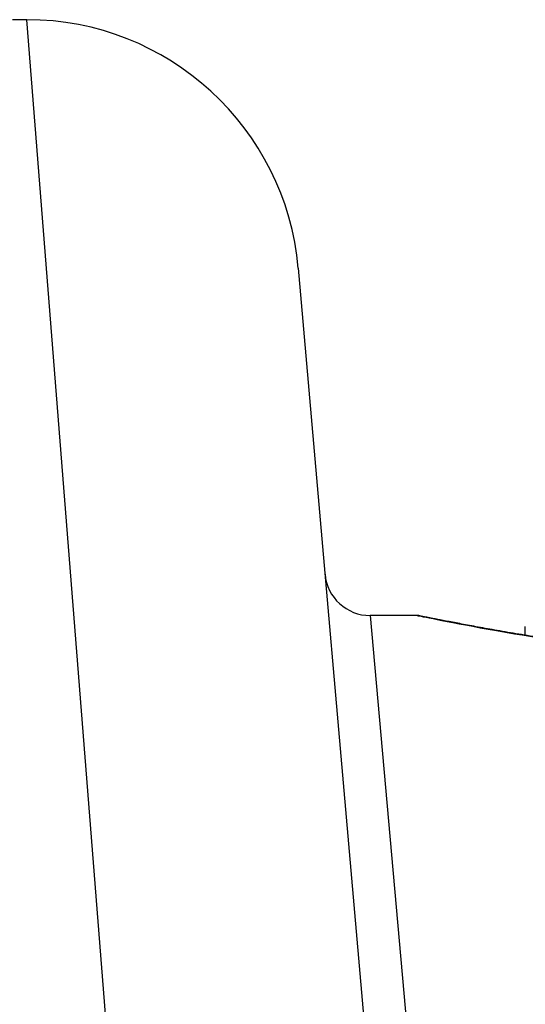
# Model space of a CAD drawing. Units: millimetres. Extents: x -4885 to 4877, y -3827 to 3843.
# Drawn here: x -2114 to -2108, y -387 to -376 of the extents above; entities that cross this region are included whole.
import ezdxf

# ---------------------------------------------------------------- set-up
doc = ezdxf.new("R2010")
doc.units = ezdxf.units.MM
doc.header["$LTSCALE"] = 100
doc.layers.add('SW_Toestellen', color=2, linetype='Continuous')

msp = doc.modelspace()

# ---------------------------------------------------------------- linework, layer by layer
at = {"layer": 'SW_Toestellen'}
for p, q in [((-2113.509, -376.214), (-2113.67, -376.214)), ((-2112.296, -391.579), (-2113.509, -376.214)), ((-2110.52, -378.952), (-2109.307, -392.819)), ((-2109.727, -382.78), (-2108.86, -392.49)), ((-2109.209, -382.78), (-2109.727, -382.78)), ((-2108.018, -382.997), (-2108.018, -382.9))]:
    msp.add_line(p, q, dxfattribs=at)
for centre, radius, start, end in [((-2113.509, -379.214), 3, 5, 90), ((-2109.727, -382.28), 0.5, 185, 270)]:
    msp.add_arc(centre, radius, start, end, dxfattribs=at)
for points, knots in [([(-2109.209, -382.78), (-2109.207, -382.78), (-2109.193, -382.783), (-2109.051, -382.811), (-2108.691, -382.887), (-2107.706, -383.052), (-2107.161, -383.132), (-2106.074, -383.243), (-2105.56, -383.282), (-2104.697, -383.317), (-2104.359, -383.324), (-2104.021, -383.324)], [-0.8086764, -0.8086764, -0.8086764, -0.8086764, -0.7474523, -0.7474523, -0.4745891, -0.4745891, -0.2636606, -0.2636606, -0.1014079, -0.1014079, 0, 0, 0, 0]), ([(-2104.021, -383.322), (-2104.155, -383.322), (-2104.29, -383.321), (-2104.557, -383.317), (-2104.691, -383.313), (-2104.956, -383.305), (-2105.088, -383.299), (-2105.349, -383.287), (-2105.479, -383.279), (-2105.734, -383.263), (-2105.86, -383.254), (-2106.109, -383.234), (-2106.231, -383.223), (-2106.471, -383.2), (-2106.589, -383.188), (-2106.818, -383.163), (-2106.931, -383.15), (-2107.149, -383.124), (-2107.255, -383.11), (-2107.46, -383.082), (-2107.56, -383.068), (-2107.751, -383.04), (-2107.843, -383.025), (-2108.019, -382.997), (-2108.103, -382.984), (-2108.262, -382.957), (-2108.338, -382.944), (-2108.48, -382.918), (-2108.547, -382.906), (-2108.671, -382.883), (-2108.728, -382.872), (-2108.833, -382.852), (-2108.881, -382.843), (-2108.966, -382.826), (-2109.004, -382.818), (-2109.086, -382.802), (-2109.123, -382.795), (-2109.162, -382.787), (-2109.172, -382.785), (-2109.183, -382.783), (-2109.186, -382.782), (-2109.191, -382.782), (-2109.193, -382.781), (-2109.197, -382.781), (-2109.197, -382.78), (-2109.209, -382.78)], [0, 0, 0, 0, 0.0404338, 0.0404338, 0.0808676, 0.0808676, 0.1213015, 0.1213015, 0.1617353, 0.1617353, 0.2021691, 0.2021691, 0.2426029, 0.2426029, 0.2830368, 0.2830368, 0.3234706, 0.3234706, 0.3639044, 0.3639044, 0.4043382, 0.4043382, 0.444772, 0.444772, 0.4852059, 0.4852059, 0.5256397, 0.5256397, 0.5660735, 0.5660735, 0.6065073, 0.6065073, 0.6469412, 0.6469412, 0.687375, 0.687375, 0.7480257, 0.7480257, 0.7783511, 0.7783511, 0.7935138, 0.7935138, 0.8010951, 0.8010951, 0.8086764, 0.8086764, 0.8086764, 0.8086764])]:
    msp.add_open_spline(points, degree=3, knots=knots, dxfattribs=at)

doc.saveas('drawing.dxf')
